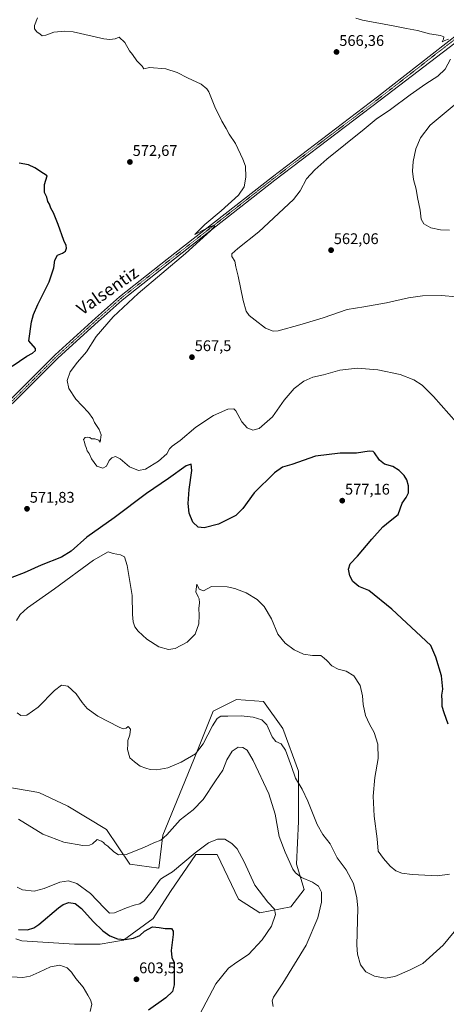
# Model space of a CAD drawing. Units: metres. Extents: x 598301 to 601796, y 4650468 to 4652829.
# Drawn here: x 598691 to 598968, y 4651706 to 4652346 of the extents above; entities that cross this region are included whole.
import ezdxf
from ezdxf.enums import TextEntityAlignment as Align

# ---------------------------------------------------------------- set-up
doc = ezdxf.new("R2010")
doc.units = ezdxf.units.M
doc.header["$MEASUREMENT"] = 0
doc.linetypes.add('TRAZO_Y_PUNTO', pattern=[1, 0.5, -0.25, 0, -0.25])
for name, color, linetype, lineweight in [('Carátula', 7, 'Continuous', 5), ('Cultivos herbáceos CxS', 92, 'Continuous', 0), ('Curva de nivel maestra', 36, 'Continuous', 30), ('Curva de nivel normal', 36, 'Continuous', 0), ('Pastizal CxS', 92, 'Continuous', 0), ('Pista no pavimentada', 254, 'Continuous', 13), ('Pista no pavimentada Cxs', 254, 'Continuous', 0), ('Pista pavimentada eje', 135, 'TRAZO_Y_PUNTO', 0), ('Punto de cota en terreno', 7, 'Continuous', 0), ('Rótulo de punto de cota en terreno', 19, 'Continuous', 0), ('Texto cartográfico', 19, 'Continuous', 0)]:
    doc.layers.add(name, color=color, linetype=linetype, lineweight=lineweight)
doc.styles.add('Arial', font='txt', dxfattribs={"height": 0.2})

# ---------------------------------------------------------------- blocks, each defined once
blk = doc.blocks.new('*U150')
at = {"layer": 'Cultivos herbáceos CxS', "color": 92, "linetype": 'Continuous', "lineweight": 0}
blk.add_polyline3d([(598688.72, 4651748.74, 602.11), (598692.54, 4651747.5, 602.23), (598726.86, 4651745.21, 603.2), (598743.52, 4651745.26, 601.09), (598758.6, 4651747.98, 599.78), (598777.94, 4651761.92, 598.86), (598789.28, 4651779.55, 597.9), (598805.65, 4651803.48, 595.3), (598819.5, 4651803.48, 597.14), (598833.35, 4651774.51, 597.99), (598847.2, 4651765.7, 596.04), (598867.35, 4651769.48, 591.98), (598876.17, 4651780.81, 590.63), (598871.13, 4651797.18, 588.82), (598872.39, 4651824.88, 586.13), (598872.39, 4651857.63, 584.45), (598862.32, 4651885.33, 583.69), (598849.72, 4651902.96, 583), (598832.09, 4651904.22, 583.34), (598816.98, 4651896.66, 584.05), (598804.39, 4651865.18, 585.16), (598784.24, 4651816.07, 589.52), (598781.72, 4651794.66, 592.94), (598762.83, 4651797.18, 590.88), (598747.72, 4651819.85, 588.09), (598722.53, 4651834.96, 588.27), (598703.64, 4651843.77, 588.74), (598682.24, 4651847.55, 588.88)], dxfattribs=at)
blk = doc.blocks.new('*U162')
at = {"layer": 'Curva de nivel normal', "color": 36, "linetype": 'Continuous', "lineweight": 0}
blk.add_polyline3d([(598974.84, 4652291.44, 560), (598957.96, 4652277.25, 560), (598951.59, 4652269.09, 560), (598948.7, 4652261.88, 560), (598947.04, 4652253.76, 560), (598946.57, 4652247.46, 560), (598947.1, 4652241.98, 560), (598948.93, 4652235.68, 560), (598949.73, 4652230.27, 560), (598951.38, 4652222.13, 560), (598952.17, 4652216.22, 560), (598953.88, 4652213.14, 560), (598958.35, 4652210.58, 560), (598964.68, 4652209.19, 560), (598970.45, 4652209.01, 560)], dxfattribs=at)
blk = doc.blocks.new('*U169')
at = {"layer": 'Curva de nivel normal', "color": 36, "linetype": 'Continuous', "lineweight": 0}
blk.add_polyline3d([(598975.16, 4652084.04, 570), (598960.12, 4652101.12, 570), (598952.78, 4652108.32, 570), (598947.41, 4652111.8, 570), (598938.43, 4652115.41, 570), (598924.01, 4652118.44, 570), (598910.53, 4652119.37, 570), (598899.31, 4652118.03, 570), (598888.58, 4652115.13, 570), (598881.67, 4652113.65, 570), (598875.93, 4652111, 570), (598869.62, 4652106.32, 570), (598863.16, 4652098.55, 570), (598855.59, 4652087.9, 570), (598846.93, 4652080.32, 570), (598842.8, 4652079.12, 570), (598838.99, 4652080.7, 570), (598835.63, 4652084.67, 570), (598831.71, 4652091.78, 570), (598830.3, 4652092.92, 570), (598826.6, 4652092.75, 570), (598817.25, 4652088.66, 570), (598805.76, 4652081.09, 570), (598795.62, 4652072.53, 570), (598790.25, 4652068.78, 570), (598788.54, 4652066.98, 570), (598786.86, 4652063.88, 570), (598781.37, 4652059.02, 570), (598772.93, 4652053.83, 570), (598768.37, 4652052.98, 570), (598762.66, 4652055.41, 570), (598756.47, 4652060.52, 570), (598753.45, 4652062.02, 570), (598751.04, 4652061.26, 570), (598749.45, 4652059.42, 570), (598747.59, 4652055.68, 570), (598745.2, 4652054.52, 570), (598741.33, 4652055.87, 570), (598737.89, 4652060.59, 570), (598736.44, 4652063.92, 570), (598735.17, 4652065.64, 570), (598734.53, 4652068, 570), (598733.77, 4652069.47, 570), (598733.37, 4652071.29, 570), (598732.7, 4652073.19, 570), (598733.7, 4652074.46, 570), (598735.45, 4652074.68, 570), (598736.71, 4652074.32, 570), (598737.85, 4652073.55, 570), (598740.1, 4652073.47, 570), (598742.63, 4652072.61, 570), (598743.6, 4652071.43, 570), (598744.12, 4652076.16, 570), (598742.98, 4652079.68, 570), (598739.87, 4652084.23, 570), (598738.78, 4652086.81, 570), (598735.98, 4652090.68, 570), (598727.69, 4652099.39, 570), (598723.12, 4652106.17, 570), (598722.03, 4652111.42, 570), (598724.08, 4652117.07, 570), (598728.85, 4652123.24, 570), (598734.6, 4652129.96, 570), (598740.95, 4652139.95, 570), (598751.93, 4652152.75, 570), (598768.27, 4652167.84, 570), (598798.99, 4652193.96, 570), (598815.3, 4652208.55, 570), (598818.06, 4652211.81, 570), (598817.03, 4652212.07, 570), (598812.2, 4652209.96, 570), (598805.05, 4652206.23, 570), (598811.53, 4652212.82, 570), (598822.25, 4652221.61, 570), (598833.53, 4652231.78, 570), (598837.13, 4652237.32, 570), (598838.24, 4652243.6, 570), (598837.88, 4652250.74, 570), (598836.21, 4652255.23, 570), (598831.58, 4652265.27, 570), (598827.33, 4652271.44, 570), (598825.49, 4652275.18, 570), (598822.56, 4652279.92, 570), (598817.94, 4652289.3, 570), (598814.18, 4652298.86, 570), (598812.88, 4652300.98, 570), (598809.16, 4652303.98, 570), (598800.37, 4652308, 570), (598793.59, 4652311.47, 570), (598786.26, 4652313.82, 570), (598775.59, 4652314.7, 570), (598771.9, 4652313.87, 570), (598770.76, 4652315.53, 570), (598767.46, 4652319.16, 570), (598764.5, 4652323.17, 570), (598762.64, 4652325.64, 570), (598759.54, 4652330.93, 570), (598755.94, 4652334.48, 570), (598753.26, 4652333.43, 570), (598749.82, 4652332.84, 570), (598745.92, 4652333.41, 570), (598726.02, 4652337.82, 570), (598720.56, 4652338.36, 570), (598713.37, 4652337.66, 570), (598708.2, 4652335.66, 570), (598705.84, 4652335.33, 570), (598704.47, 4652336.44, 570), (598702.32, 4652337.98, 570), (598700.78, 4652339.97, 570), (598700.93, 4652342.01, 570), (598702.88, 4652346.97, 570)], dxfattribs=at)
blk = doc.blocks.new('*U171')
at = {"layer": 'Curva de nivel normal', "color": 36, "linetype": 'Continuous', "lineweight": 0}
for points in [[(598975.29, 4652165.73, 565), (598965.03, 4652166.68, 565), (598952.9, 4652166.42, 565), (598943.9, 4652165.17, 565), (598929.57, 4652161.89, 565), (598914.9, 4652159.35, 565), (598903.97, 4652157.58, 565), (598888.5, 4652152.23, 565), (598873.31, 4652147.66, 565), (598859.17, 4652143.66, 565), (598855.88, 4652143.56, 565), (598850.96, 4652145.49, 565), (598844.34, 4652150.71, 565), (598840.32, 4652153.68, 565), (598838.4, 4652156.44, 565), (598836.44, 4652163.47, 565), (598833.17, 4652179.2, 565), (598831.7, 4652185.34, 565), (598831.07, 4652188.86, 565), (598829.08, 4652191.91, 565), (598828.99, 4652193.62, 565), (598833.06, 4652197.25, 565), (598846.59, 4652208, 565), (598869.22, 4652228.91, 565), (598873.52, 4652234.54, 565), (598877.65, 4652242.42, 565), (598882.93, 4652248.35, 565), (598890.86, 4652255.13, 565), (598915.08, 4652274.78, 565), (598922.95, 4652281.26, 565), (598932.21, 4652287.49, 565), (598944.9, 4652296.98, 565), (598955.24, 4652304.24, 565), (598962.9, 4652309.01, 565), (598967.63, 4652313.62, 565), (598971.26, 4652320.19, 565)], [(598969.9, 4652333.2, 565), (598967.49, 4652332.3, 565), (598965.8, 4652331.5, 565), (598966.55, 4652333.09, 565), (598966.79, 4652334.61, 565), (598964.64, 4652335.5, 565), (598957.61, 4652336.65, 565), (598949.66, 4652338.86, 565), (598942.64, 4652340, 565), (598933.86, 4652341.88, 565), (598913.9, 4652345.59, 565), (598909.64, 4652346.81, 565)]]:
    blk.add_polyline3d(points, dxfattribs=at)
blk = doc.blocks.new('*U172')
at = {"layer": 'Curva de nivel normal', "color": 36, "linetype": 'Continuous', "lineweight": 0}
blk.add_polyline3d([(598976.61, 4651757, 585), (598966.33, 4651744.54, 585), (598953.25, 4651732.79, 585), (598944.62, 4651728.34, 585), (598935.02, 4651724.38, 585), (598928.64, 4651723.24, 585), (598921.83, 4651724.59, 585), (598916.1, 4651727.36, 585), (598912.65, 4651731.78, 585), (598910.78, 4651738.72, 585), (598910.36, 4651744.53, 585), (598910.95, 4651768.76, 585), (598910.42, 4651775.39, 585), (598908.07, 4651784.75, 585), (598903.38, 4651793.46, 585), (598897.59, 4651801.38, 585), (598893.02, 4651810.49, 585), (598888.21, 4651816.43, 585), (598884.58, 4651823, 585), (598878.56, 4651838.27, 585), (598874.86, 4651845.9, 585), (598870.42, 4651853.02, 585), (598867.79, 4651860.64, 585), (598863.95, 4651871.26, 585), (598861.17, 4651875.41, 585), (598857.71, 4651876.97, 585), (598855.2, 4651879.87, 585), (598851.86, 4651887.77, 585), (598848.61, 4651891.02, 585), (598842.85, 4651892.68, 585), (598835.12, 4651893.61, 585), (598826.43, 4651893.34, 585), (598821.88, 4651893.38, 585), (598819.58, 4651891.96, 585), (598816.6, 4651887.15, 585), (598810.56, 4651875.32, 585), (598805.47, 4651868.93, 585), (598796.14, 4651863.41, 585), (598787.59, 4651859.73, 585), (598780.26, 4651858.42, 585), (598775.92, 4651858.73, 585), (598773.26, 4651859.64, 585), (598769.59, 4651860.9, 585), (598765.78, 4651863.63, 585), (598762.88, 4651866.28, 585), (598761.24, 4651871.72, 585), (598761.58, 4651875.16, 585), (598761.56, 4651877.64, 585), (598762.75, 4651881.31, 585), (598763.15, 4651884.98, 585), (598761.75, 4651886.64, 585), (598760.42, 4651885.49, 585), (598758.44, 4651885.24, 585), (598755.79, 4651886.21, 585), (598741.95, 4651893.45, 585), (598735.04, 4651898.29, 585), (598731.81, 4651902.19, 585), (598727.88, 4651907.93, 585), (598722.42, 4651912.8, 585), (598718.36, 4651913.6, 585), (598713.76, 4651910.16, 585), (598703.18, 4651899.15, 585), (598695.92, 4651893.95, 585), (598691.92, 4651893.75, 585), (598689.68, 4651895.55, 585)], dxfattribs=at)
blk = doc.blocks.new('*U179')
at = {"layer": 'Curva de nivel normal', "color": 36, "linetype": 'Continuous', "lineweight": 0}
blk.add_polyline3d([(598689.67, 4651782.41, 595), (598693, 4651780.65, 595), (598700.6, 4651779.8, 595), (598707.12, 4651781.35, 595), (598717.21, 4651785.49, 595), (598722.94, 4651786.38, 595), (598728.4, 4651784.62, 595), (598737.32, 4651778.1, 595), (598746.1, 4651768.82, 595), (598749.57, 4651765.46, 595), (598752.92, 4651765.63, 595), (598760.59, 4651768.86, 595), (598765.59, 4651770.63, 595), (598769.26, 4651771.38, 595), (598772.19, 4651773.38, 595), (598777.31, 4651779.85, 595), (598782.74, 4651787.58, 595), (598785.19, 4651788.93, 595), (598790.64, 4651792.28, 595), (598805.35, 4651804.67, 595), (598813.94, 4651811.01, 595), (598819.86, 4651813.53, 595), (598824.47, 4651813.41, 595), (598829.12, 4651810.66, 595), (598832.5, 4651807.1, 595), (598837.09, 4651798.71, 595), (598844.07, 4651783.66, 595), (598852.45, 4651772.52, 595), (598856.92, 4651768.11, 595), (598857.41, 4651764.54, 595), (598854.96, 4651757, 595), (598848.9, 4651748.19, 595), (598839.88, 4651738.56, 595), (598832.33, 4651733.51, 595), (598826.94, 4651729.61, 595), (598818.68, 4651719.5, 595), (598808.1, 4651699.27, 595)], dxfattribs=at)
blk = doc.blocks.new('*U182')
at = {"layer": 'Curva de nivel normal', "color": 36, "linetype": 'Continuous', "lineweight": 0}
blk.add_polyline3d([(598685.93, 4651724.07, 605), (598693.27, 4651723.57, 605), (598697.93, 4651724.54, 605), (598703.93, 4651727, 605), (598711.27, 4651730.58, 605), (598717.39, 4651731.55, 605), (598722, 4651729.93, 605), (598724.94, 4651727.12, 605), (598727.61, 4651723, 605), (598732.38, 4651717.34, 605), (598735.48, 4651712.04, 605), (598737.26, 4651709.15, 605), (598738.22, 4651706.23, 605), (598737.08, 4651701.47, 605)], dxfattribs=at)
blk = doc.blocks.new('*U192')
at = {"layer": 'Curva de nivel maestra', "color": 36, "linetype": 'Continuous', "lineweight": 30}
blk.add_polyline3d([(598690.39, 4651754.79, 600), (598696.38, 4651754.49, 600), (598700.48, 4651755.87, 600), (598703.58, 4651758, 600), (598716.49, 4651768.96, 600), (598719.46, 4651771.12, 600), (598723.09, 4651772.41, 600), (598727.3, 4651771.66, 600), (598731.39, 4651768.54, 600), (598739.01, 4651760.07, 600), (598745.28, 4651753.86, 600), (598749.8, 4651750.72, 600), (598754.73, 4651748.83, 600), (598759.75, 4651748.4, 600), (598765.09, 4651749.23, 600), (598769.22, 4651751, 600), (598772.3, 4651753.71, 600), (598777.5, 4651756.59, 600), (598781.93, 4651756, 600), (598785.8, 4651755.54, 600), (598789.8, 4651755.54, 600), (598791, 4651753.69, 600), (598791.02, 4651751.46, 600), (598789.77, 4651741.16, 600), (598790.16, 4651736.51, 600), (598791.59, 4651733.33, 600), (598791.52, 4651718.87, 600), (598790.56, 4651714.49, 600), (598786.24, 4651710.32, 600), (598775.04, 4651702.44, 600)], dxfattribs=at)
blk = doc.blocks.new('*U197')
at = {"layer": 'Curva de nivel maestra', "color": 36, "linetype": 'Continuous', "lineweight": 30}
for points in [[(598969.74, 4651888.15, 575), (598967.18, 4651895.58, 575), (598965.85, 4651899.59, 575), (598965.71, 4651903.45, 575), (598965.56, 4651906.96, 575), (598966.21, 4651910.83, 575), (598965.32, 4651919.62, 575), (598961.71, 4651931.69, 575), (598958.41, 4651939.31, 575), (598933.02, 4651962.82, 575), (598918.03, 4651975.05, 575), (598911.71, 4651977.52, 575), (598907.69, 4651980.91, 575), (598905.7, 4651984.56, 575), (598904.96, 4651988.96, 575), (598906.08, 4651992.34, 575), (598910.74, 4651997.24, 575), (598919.98, 4652008.32, 575), (598927.26, 4652016.46, 575), (598932.01, 4652020.28, 575), (598937.16, 4652024.41, 575), (598939.8, 4652031.77, 575), (598942.32, 4652035.35, 575), (598943.9, 4652038.37, 575), (598943.93, 4652043.07, 575), (598942.8, 4652046.96, 575), (598941.02, 4652049.62, 575), (598937.81, 4652053.07, 575), (598933.74, 4652055.66, 575), (598928.3, 4652057.01, 575), (598925.04, 4652059.72, 575), (598921.86, 4652064.54, 575), (598920.94, 4652065.38, 575), (598918.32, 4652065.55, 575), (598910.12, 4652064.29, 575), (598899.52, 4652064.27, 575), (598883.52, 4652062.37, 575), (598868.14, 4652056.88, 575), (598861.97, 4652055.15, 575), (598856.91, 4652051.54, 575), (598843.58, 4652038.5, 575), (598836.25, 4652028.29, 575), (598831.62, 4652023.7, 575), (598820.46, 4652018.19, 575), (598811.07, 4652015.8, 575), (598807.28, 4652016.16, 575), (598803.83, 4652019.49, 575), (598801.36, 4652025.25, 575), (598800.62, 4652031.63, 575), (598801.26, 4652040.63, 575), (598803, 4652052.96, 575), (598802.68, 4652057.03, 575), (598799.45, 4652055.91, 575), (598787.92, 4652047.79, 575), (598773.59, 4652038.13, 575), (598752.6, 4652022.23, 575), (598734.97, 4652009.57, 575), (598724.77, 4652000.59, 575), (598718.39, 4651996.62, 575), (598705.29, 4651991.42, 575), (598694.04, 4651986.42, 575), (598686.15, 4651983.49, 575)], [(598686.39, 4652120.76, 575), (598695.93, 4652127.27, 575), (598699.66, 4652129.28, 575), (598701.61, 4652131, 575), (598701.48, 4652132.11, 575), (598697.26, 4652137.28, 575), (598698.91, 4652149.48, 575), (598700.15, 4652154.4, 575), (598703.06, 4652160.78, 575), (598710.33, 4652175.61, 575), (598713.38, 4652184.67, 575), (598714.13, 4652189.5, 575), (598715.82, 4652192.8, 575), (598719.12, 4652194.13, 575), (598720.9, 4652195.41, 575), (598721.6, 4652197.28, 575), (598721.44, 4652199.1, 575), (598719.96, 4652202.32, 575), (598716.32, 4652212.78, 575), (598713.17, 4652220.32, 575), (598711.5, 4652223.29, 575), (598710.61, 4652225.94, 575), (598709.62, 4652227.62, 575), (598708.81, 4652230.48, 575), (598707.44, 4652233.45, 575), (598707.36, 4652238.7, 575), (598709.03, 4652244.36, 575), (598706.6, 4652245.94, 575), (598701.17, 4652249.56, 575), (598697.06, 4652251.62, 575), (598690.81, 4652252.51, 575)]]:
    blk.add_polyline3d(points, dxfattribs=at)
blk = doc.blocks.new('5PATER')
at = {"layer": 'Carátula', "linetype": 'Continuous', "lineweight": 5}
h = blk.add_hatch(color=250, dxfattribs=at)
edge = h.paths.add_edge_path()
edge.add_ellipse((0, 0.01), major_axis=(-1.33, -1.34), ratio=0.999422, start_angle=0, end_angle=360)

msp = doc.modelspace()

# ---------------------------------------------------------------- linework, layer by layer
at = {"layer": 'Cultivos herbáceos CxS', "color": 92, "linetype": 'Continuous', "lineweight": 0}
msp.add_polyline3d([(598688.72, 4651748.74, 602.12), (598692.54, 4651747.5, 602.23), (598726.86, 4651745.21, 603.2), (598743.52, 4651745.26, 601.09), (598758.6, 4651747.98, 599.78), (598777.94, 4651761.92, 598.86), (598789.28, 4651779.55, 597.9), (598805.65, 4651803.48, 595.3), (598819.5, 4651803.48, 597.14), (598833.35, 4651774.51, 597.99), (598847.2, 4651765.7, 596.04), (598867.35, 4651769.48, 591.98), (598876.17, 4651780.81, 590.63), (598871.13, 4651797.18, 588.82), (598872.39, 4651824.88, 586.13), (598872.39, 4651857.63, 584.45), (598862.32, 4651885.33, 583.69), (598849.72, 4651902.96, 583), (598832.09, 4651904.22, 583.34), (598816.98, 4651896.66, 584.05), (598804.39, 4651865.18, 585.16), (598784.24, 4651816.07, 589.52), (598781.72, 4651794.66, 592.94), (598762.83, 4651797.18, 590.88), (598747.72, 4651819.85, 588.09), (598722.53, 4651834.96, 588.27), (598703.64, 4651843.78, 588.74), (598682.24, 4651847.55, 588.88)], dxfattribs=at)
at = {"layer": 'Curva de nivel normal', "color": 36, "linetype": 'Continuous', "lineweight": 0}
for points in [[(598970.53, 4651790.84, 580), (598962.65, 4651789.73, 580), (598946.2, 4651790.62, 580), (598939.48, 4651791.49, 580), (598935.69, 4651793.02, 580), (598932.05, 4651795.9, 580), (598927.6, 4651800.95, 580), (598924.1, 4651805.74, 580), (598923.48, 4651813.71, 580), (598921.49, 4651828.42, 580), (598920.94, 4651841.34, 580), (598922.06, 4651853.62, 580), (598924.28, 4651865.9, 580), (598924.01, 4651875.2, 580), (598921.69, 4651882.78, 580), (598918.54, 4651888.2, 580), (598915.92, 4651893.86, 580), (598914.34, 4651901.04, 580), (598914, 4651906.5, 580), (598912.47, 4651913.24, 580), (598908.36, 4651919.53, 580), (598903.31, 4651922.71, 580), (598898.22, 4651923.96, 580), (598894.05, 4651926.12, 580), (598890.79, 4651929.52, 580), (598889.1, 4651931.16, 580), (598886.88, 4651932.79, 580), (598881.61, 4651932.73, 580), (598875.65, 4651933.72, 580), (598869.6, 4651936.53, 580), (598863.78, 4651940.72, 580), (598858.95, 4651946.54, 580), (598854.83, 4651956.64, 580), (598850.07, 4651964.65, 580), (598845.58, 4651969.24, 580), (598838.34, 4651973.52, 580), (598831.13, 4651976.35, 580), (598826.01, 4651977.41, 580), (598815.96, 4651977.68, 580), (598810.73, 4651974.71, 580), (598807.87, 4651975.92, 580), (598806.35, 4651979.07, 580), (598805.68, 4651974.09, 580), (598807.18, 4651970.89, 580), (598807.95, 4651969.53, 580), (598808.18, 4651967.04, 580), (598807.64, 4651963.3, 580), (598807.9, 4651959.03, 580), (598807.55, 4651953.36, 580), (598805.23, 4651946.67, 580), (598800.16, 4651941.38, 580), (598792.3, 4651937.44, 580), (598787.89, 4651936.61, 580), (598781.67, 4651938.42, 580), (598773.94, 4651943.46, 580), (598768.18, 4651948.52, 580), (598766.07, 4651951.48, 580), (598764.96, 4651954.6, 580), (598764.61, 4651959.41, 580), (598764.24, 4651971.78, 580), (598761.14, 4651991.27, 580), (598759.3, 4651996.99, 580), (598756.81, 4651998.12, 580), (598751.9, 4651999.1, 580), (598748.72, 4652000.23, 580), (598739.23, 4651994.61, 580), (598713.93, 4651976.12, 580), (598696.27, 4651963.79, 580), (598691.6, 4651959.5, 580), (598689.18, 4651955.62, 580)], [(598855.95, 4651704.7, 590), (598855.22, 4651708.48, 590), (598856.18, 4651710.95, 590), (598862.34, 4651719.84, 590), (598877.39, 4651744.66, 590), (598884.96, 4651762.33, 590), (598887.33, 4651772.66, 590), (598887.38, 4651779, 590), (598885.45, 4651783.03, 590), (598881.5, 4651785.51, 590), (598874.26, 4651788.54, 590), (598870.39, 4651791.6, 590), (598868.71, 4651794.1, 590), (598863.78, 4651805.07, 590), (598859.84, 4651815.12, 590), (598857.26, 4651829.65, 590), (598853.2, 4651842.99, 590), (598842.95, 4651864.64, 590), (598839.13, 4651871.25, 590), (598836.28, 4651873.04, 590), (598833.3, 4651873.26, 590), (598829.41, 4651870.72, 590), (598825.95, 4651865.09, 590), (598823.25, 4651858.4, 590), (598818.5, 4651851.44, 590), (598810.42, 4651839.23, 590), (598804.05, 4651832.44, 590), (598795.54, 4651826.01, 590), (598786.94, 4651816.24, 590), (598783.02, 4651812.87, 590), (598778.31, 4651811.14, 590), (598771.85, 4651808.05, 590), (598760.52, 4651803.48, 590), (598755.48, 4651803.21, 590), (598752.51, 4651805.24, 590), (598748.48, 4651808.87, 590), (598746.56, 4651810.29, 590), (598745.59, 4651811.32, 590), (598744.34, 4651812.25, 590), (598741.59, 4651813.32, 590), (598738.61, 4651810.48, 590), (598736.63, 4651809.63, 590), (598732.3, 4651809.46, 590), (598719.89, 4651811.55, 590), (598706.32, 4651816.77, 590), (598690.46, 4651826.47, 590)]]:
    msp.add_polyline3d(points, dxfattribs=at)
at = {"layer": 'Pastizal CxS', "color": 92, "linetype": 'Continuous', "lineweight": 0}
for points in [[(598682.24, 4651847.55, 588.88), (598703.64, 4651843.77, 588.74), (598722.53, 4651834.96, 588.27), (598747.72, 4651819.85, 588.09), (598762.83, 4651797.18, 590.88), (598781.72, 4651794.66, 592.94), (598784.24, 4651816.07, 589.52), (598804.39, 4651865.18, 585.16), (598816.98, 4651896.66, 584.05), (598832.09, 4651904.22, 583.34), (598849.72, 4651902.96, 583), (598862.32, 4651885.33, 583.69), (598872.39, 4651857.63, 584.45), (598872.39, 4651824.88, 586.13), (598871.13, 4651797.18, 588.82), (598876.17, 4651780.81, 590.63), (598867.35, 4651769.48, 591.98), (598847.2, 4651765.7, 596.04), (598833.35, 4651774.51, 597.99), (598819.5, 4651803.48, 597.14), (598805.65, 4651803.48, 595.3), (598789.28, 4651779.55, 597.9), (598777.94, 4651761.92, 598.86), (598758.6, 4651747.98, 599.78), (598743.52, 4651745.26, 601.09), (598726.86, 4651745.21, 603.2), (598692.54, 4651747.5, 602.23), (598688.72, 4651748.74, 602.11)], [(598688.72, 4651748.74, 602.12), (598692.54, 4651747.5, 602.23), (598726.86, 4651745.21, 603.2), (598743.52, 4651745.26, 601.09), (598758.6, 4651747.98, 599.78), (598777.94, 4651761.92, 598.86), (598789.28, 4651779.55, 597.9), (598805.65, 4651803.48, 595.3), (598819.5, 4651803.48, 597.14), (598833.35, 4651774.51, 597.99), (598847.2, 4651765.7, 596.04), (598867.35, 4651769.48, 591.98), (598876.17, 4651780.81, 590.63), (598871.13, 4651797.18, 588.82), (598872.39, 4651824.88, 586.13), (598872.39, 4651857.63, 584.45), (598862.32, 4651885.33, 583.69), (598849.72, 4651902.96, 583), (598832.09, 4651904.22, 583.34), (598816.98, 4651896.66, 584.05), (598804.39, 4651865.18, 585.16), (598784.24, 4651816.07, 589.52), (598781.72, 4651794.66, 592.94), (598762.83, 4651797.18, 590.88), (598747.72, 4651819.85, 588.09), (598722.53, 4651834.96, 588.27), (598703.64, 4651843.78, 588.74), (598682.24, 4651847.55, 588.88)]]:
    msp.add_polyline3d(points, dxfattribs=at)
at = {"layer": 'Pista no pavimentada', "color": 254, "linetype": 'Continuous', "lineweight": 13}
for points in [[(598666.23, 4652082.99, 576.03), (598670.37, 4652086.48, 575.51), (598685.57, 4652099.35, 574.25), (598714.34, 4652128.12, 572.5), (598740.4, 4652151.85, 571.74), (598756.1, 4652165.86, 571.18), (598787.04, 4652190.23, 570.41), (598855.42, 4652243.79, 568.77), (598923.79, 4652295.65, 566.58), (598977.09, 4652337.27, 564.74), (598988.94, 4652345.49, 564.3), (599004.65, 4652356.95, 563.49), (599050.19, 4652386.4, 561.04), (599072.85, 4652401.01, 560.02), (599158.58, 4652455.63, 556.94), (599222.74, 4652495.64, 554.37), (599236.29, 4652503.71, 554.12)], [(598985.53, 4652338.44, 564.57), (598978.54, 4652334, 564.83), (598925.5, 4652293.43, 566.58), (598857.13, 4652241.57, 568.58), (598788.77, 4652188.02, 570.06), (598757.9, 4652163.71, 570.97), (598742.27, 4652149.77, 571.48), (598716.27, 4652126.09, 572.35), (598687.47, 4652097.29, 574.06), (598672.18, 4652084.34, 575.59), (598661.39, 4652075.23, 576.38), (598659.99, 4652074.12, 576.48)]]:
    msp.add_polyline3d(points, dxfattribs=at)
at = {"layer": 'Pista no pavimentada Cxs', "color": 254, "linetype": 'Continuous', "lineweight": 0}
for points in [[(598685.57, 4652099.35, 574.25), (598714.34, 4652128.12, 572.5), (598740.4, 4652151.85, 571.74), (598756.1, 4652165.86, 571.18), (598787.04, 4652190.23, 570.41), (598855.42, 4652243.79, 568.77), (598923.79, 4652295.65, 566.58), (598977.09, 4652337.27, 564.74)], [(598978.54, 4652334, 564.83), (598925.5, 4652293.43, 566.58), (598857.13, 4652241.57, 568.58), (598788.77, 4652188.02, 570.06), (598757.9, 4652163.71, 570.97), (598742.27, 4652149.77, 571.48), (598716.27, 4652126.09, 572.35), (598687.47, 4652097.29, 574.06)]]:
    msp.add_polyline3d(points, dxfattribs=at)
at = {"layer": 'Pista pavimentada eje', "color": 135, "linetype": 'TRAZO_Y_PUNTO', "lineweight": 0}
msp.add_polyline3d([(598988.17, 4652342.94, 564.4), (598977.77, 4652336.02, 564.79), (598924.64, 4652294.54, 566.59), (598856.27, 4652242.68, 568.72), (598787.9, 4652189.13, 570.31), (598757, 4652164.78, 571.13), (598741.34, 4652150.81, 571.65), (598715.3, 4652127.11, 572.46), (598686.52, 4652098.32, 574.36), (598671.28, 4652085.41, 575.62), (598660.5, 4652076.32, 576.47), (598658.64, 4652074.83, 576.6)], dxfattribs=at)

# ---------------------------------------------------------------- block references
at = {"layer": 'Cultivos herbáceos CxS', "color": 92, "linetype": 'Continuous', "lineweight": 0}
msp.add_blockref('*U150', (0, 0), dxfattribs=at)
at = {"layer": 'Curva de nivel maestra', "color": 36, "linetype": 'Continuous', "lineweight": 30}
for name in ['*U197', '*U192']:
    msp.add_blockref(name, (0, 0), dxfattribs=at)
at = {"layer": 'Curva de nivel normal', "color": 36, "linetype": 'Continuous', "lineweight": 0}
for name in ['*U162', '*U169', '*U171', '*U172', '*U179', '*U182']:
    msp.add_blockref(name, (0, 0), dxfattribs=at)
at = {"layer": 'Punto de cota en terreno', "linetype": 'Continuous', "lineweight": 0}
for p in [(598897.14, 4652324.83, 566.36), (598762.87, 4652253.36, 572.67), (598893.58, 4652196.09, 562.06), (598803.18, 4652126.57, 567.5), (598900.85, 4652033.36, 577.16), (598695.99, 4652028.1, 571.83), (598767.1, 4651722.45, 603.53)]:
    msp.add_blockref('5PATER', p, dxfattribs=at)

# ---------------------------------------------------------------- texts
at = {"layer": 'Rótulo de punto de cota en terreno', "color": 19, "linetype": 'Continuous', "lineweight": 0, "style": 'Arial'}
for s, p in [('566,36', (598898.9, 4652326.59)), ('572,67', (598764.63, 4652255.12)), ('562,06', (598895.34, 4652197.85)), ('567,5', (598804.94, 4652128.33)), ('571,83', (598697.75, 4652029.86)), ('577,16', (598902.61, 4652035.12)), ('603,53', (598768.86, 4651724.21))]:
    msp.add_text(s, height=7, dxfattribs=at).set_placement(p, align=Align.BOTTOM_LEFT)
at = {"layer": 'Texto cartográfico', "color": 19, "linetype": 'Continuous', "lineweight": 0, "style": 'Arial'}
msp.add_text('Valsentiz', height=8, rotation=34.9662, dxfattribs=at).set_placement((598748.25, 4652169.87), align=Align.MIDDLE_CENTER)

doc.saveas('drawing.dxf')
